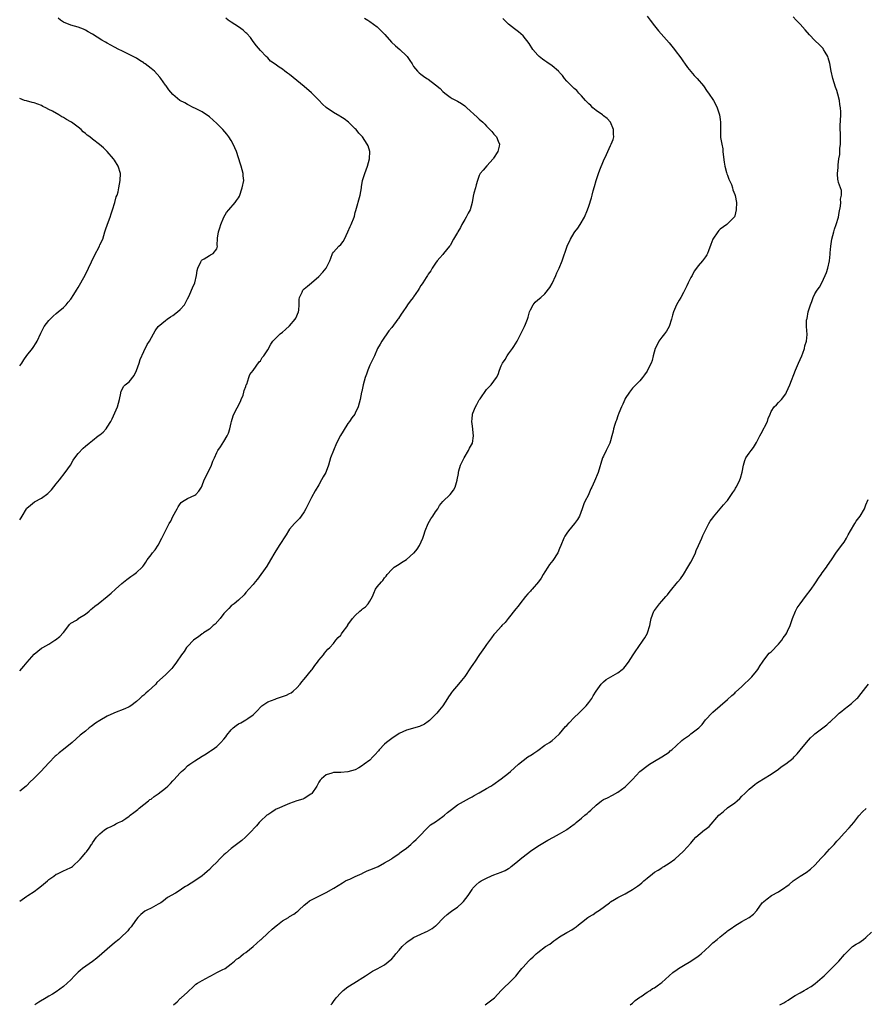
# Model space of a CAD drawing. Units: inches. Extents: x 2538000 to 2541000, y 1554000 to 1557000.
# Drawn here: x 2538719 to 2538951, y 1554645 to 1554915 of the extents above; entities that cross this region are included whole.
import ezdxf

# ---------------------------------------------------------------- set-up
doc = ezdxf.new("R2010")
doc.units = ezdxf.units.IN
doc.header["$MEASUREMENT"] = 0
doc.layers.add('LD25381554_10ft', color=253, linetype='Continuous')

msp = doc.modelspace()

# ---------------------------------------------------------------- linework, layer by layer
at = {"layer": 'LD25381554_10ft'}
for points, elevation in [([(2538719, 1554778.03), (2538719.42, 1554778.58), (2538719.71, 1554779), (2538720.84, 1554781), (2538721, 1554781.2), (2538721.94, 1554782.05), (2538723.06, 1554782.94), (2538725, 1554783.93), (2538726.75, 1554785.25), (2538727, 1554785.48), (2538727.72, 1554786.28), (2538729, 1554787.84), (2538729.87, 1554789), (2538731.47, 1554791), (2538732.89, 1554793), (2538733.66, 1554794.34), (2538734.11, 1554795), (2538735, 1554796.24), (2538736.38, 1554797.62), (2538737, 1554798.17), (2538738.04, 1554799), (2538739, 1554799.8), (2538740.55, 1554801), (2538741, 1554801.32), (2538741.91, 1554802.09), (2538742.69, 1554803), (2538743, 1554803.4), (2538743.95, 1554805), (2538744.31, 1554805.69), (2538745.79, 1554809), (2538746.4, 1554811), (2538746.72, 1554812.72), (2538746.76, 1554813), (2538746.81, 1554813.19), (2538747.46, 1554814.54), (2538747.91, 1554815), (2538749, 1554815.8), (2538750.4, 1554817.6), (2538751.03, 1554818.97), (2538751.72, 1554821), (2538752, 1554822), (2538753, 1554824.16), (2538753.96, 1554826.04), (2538754.58, 1554827), (2538755.72, 1554829), (2538756.16, 1554829.84), (2538757, 1554831), (2538759, 1554832.68), (2538759.44, 1554833), (2538760.38, 1554833.63), (2538761, 1554833.99), (2538762.29, 1554835), (2538763, 1554835.67), (2538764.14, 1554837), (2538765, 1554838.59), (2538765.42, 1554839.42), (2538766.14, 1554841), (2538766.39, 1554841.61), (2538767.01, 1554843), (2538767.45, 1554845), (2538767.67, 1554846.33), (2538767.83, 1554847), (2538768.7, 1554848.7), (2538768.87, 1554849.13), (2538769, 1554849.27), (2538769.61, 1554849.61), (2538771, 1554850.51), (2538771.34, 1554850.66), (2538772.06, 1554851), (2538773, 1554852.35), (2538773.21, 1554853), (2538773.18, 1554853.18), (2538773.19, 1554855.19), (2538773.5, 1554857), (2538773.89, 1554858.11), (2538774.13, 1554859), (2538774.99, 1554861), (2538775.71, 1554862.29), (2538776.36, 1554863), (2538778.11, 1554865), (2538778.48, 1554865.52), (2538779, 1554866.31), (2538779.23, 1554866.77), (2538780, 1554869), (2538780.41, 1554871), (2538780.3, 1554872.3), (2538780.27, 1554873), (2538780.03, 1554873.97), (2538779.71, 1554875), (2538779.52, 1554875.52), (2538778.39, 1554879), (2538778.01, 1554880.01), (2538777.55, 1554881), (2538777, 1554881.99), (2538776.37, 1554883), (2538775.77, 1554883.77), (2538774.71, 1554885), (2538773, 1554886.68), (2538771, 1554888.48), (2538769, 1554889.89), (2538767, 1554890.87), (2538766.7, 1554891), (2538765, 1554891.87), (2538764.29, 1554892.29), (2538762.91, 1554893), (2538761, 1554894.58), (2538759.91, 1554895.91), (2538759.13, 1554897), (2538759, 1554897.15), (2538757.72, 1554899), (2538757.39, 1554899.39), (2538755.94, 1554901), (2538755, 1554901.76), (2538753.38, 1554903), (2538753.15, 1554903.15), (2538753, 1554903.28), (2538751.91, 1554903.91), (2538751, 1554904.57), (2538749, 1554905.63), (2538747, 1554906.59), (2538746.21, 1554907), (2538745, 1554907.58), (2538743, 1554908.67), (2538742.48, 1554909), (2538741.54, 1554909.54), (2538739, 1554911.14), (2538737.81, 1554911.81), (2538737, 1554912.25), (2538736.49, 1554912.49), (2538735, 1554913.06), (2538733, 1554913.62), (2538731, 1554914.46), (2538730.23, 1554915), (2538729.57, 1554915.57)], 8640), ([(2538813.54, 1554915.54), (2538814.44, 1554915), (2538815, 1554914.64), (2538817, 1554913.14), (2538817.16, 1554913), (2538818.08, 1554912.08), (2538819.06, 1554911.06), (2538820.97, 1554908.97), (2538821.99, 1554907.99), (2538823.18, 1554907), (2538825, 1554905.23), (2538825.22, 1554905), (2538825.97, 1554903.97), (2538826.59, 1554903), (2538827, 1554902.27), (2538828.04, 1554901), (2538828.52, 1554900.52), (2538829, 1554900.21), (2538829.67, 1554899.67), (2538830.62, 1554899), (2538831, 1554898.78), (2538833, 1554897.25), (2538834.23, 1554896.23), (2538835, 1554895.43), (2538835.51, 1554895), (2538837, 1554893.91), (2538837.56, 1554893.56), (2538839, 1554892.79), (2538840.11, 1554892.11), (2538841, 1554891.5), (2538841.28, 1554891.28), (2538841.58, 1554891), (2538844.4, 1554888.4), (2538845, 1554887.88), (2538845.94, 1554887), (2538846.47, 1554886.47), (2538847, 1554885.92), (2538847.92, 1554885), (2538848.43, 1554884.43), (2538849, 1554883.71), (2538849.67, 1554883), (2538850.15, 1554881.85), (2538850.53, 1554881), (2538850.43, 1554880.43), (2538850.1, 1554879), (2538848.87, 1554877.13), (2538848.79, 1554877), (2538847.04, 1554875.04), (2538846.08, 1554873.92), (2538845.25, 1554873), (2538845, 1554872.44), (2538844.47, 1554871), (2538844.17, 1554869.83), (2538843.91, 1554869), (2538843.54, 1554867.54), (2538843.27, 1554866.73), (2538843.05, 1554865), (2538842.5, 1554863), (2538841.93, 1554862.07), (2538841.43, 1554861), (2538841, 1554860.31), (2538840.22, 1554859), (2538839.8, 1554858.2), (2538839.08, 1554857), (2538839, 1554856.82), (2538837.95, 1554855), (2538837, 1554853.21), (2538836.86, 1554853), (2538835.21, 1554851), (2538835, 1554850.78), (2538834.2, 1554849.8), (2538833.47, 1554849), (2538833, 1554848.41), (2538832.11, 1554847), (2538831.72, 1554846.28), (2538831, 1554845.32), (2538830.81, 1554845), (2538830.43, 1554844.43), (2538829.52, 1554843), (2538829.3, 1554842.7), (2538829, 1554842.24), (2538828.55, 1554841.45), (2538828.21, 1554841), (2538827, 1554839.17), (2538826.86, 1554839), (2538826.07, 1554837.93), (2538825.3, 1554837), (2538825, 1554836.54), (2538824.04, 1554835), (2538823.58, 1554834.42), (2538822.82, 1554833.18), (2538822.69, 1554833), (2538821, 1554830.78), (2538820.21, 1554829.79), (2538818.3, 1554827), (2538817.84, 1554826.16), (2538817.11, 1554825), (2538816.22, 1554823), (2538815.29, 1554821), (2538815, 1554820.42), (2538814.44, 1554819), (2538814.05, 1554817.95), (2538813.73, 1554817), (2538813.15, 1554815), (2538812.76, 1554813.24), (2538812.69, 1554813), (2538812.32, 1554811), (2538812.04, 1554809.96), (2538811.83, 1554809), (2538811, 1554807.24), (2538810.88, 1554807), (2538810.03, 1554805.97), (2538809.43, 1554805), (2538809, 1554804.43), (2538807.64, 1554802.36), (2538806.91, 1554801.09), (2538805.85, 1554799), (2538804.99, 1554797), (2538804.24, 1554795), (2538803.61, 1554793), (2538803, 1554791.27), (2538802.88, 1554791), (2538802.19, 1554789.81), (2538801.78, 1554789), (2538801, 1554787.64), (2538800, 1554786), (2538799, 1554784.12), (2538798.47, 1554783), (2538797.46, 1554781), (2538797, 1554780.23), (2538796.16, 1554779), (2538795.66, 1554778.34), (2538794.37, 1554777), (2538793, 1554775.41), (2538792.69, 1554775), (2538792.06, 1554773.94), (2538790.1, 1554771), (2538788.9, 1554769.1), (2538787.77, 1554767), (2538786.73, 1554765.27), (2538784.23, 1554761.77), (2538783.54, 1554761), (2538783, 1554760.31), (2538781.85, 1554759), (2538781, 1554758.07), (2538780.52, 1554757.47), (2538779, 1554756.03), (2538777.78, 1554755), (2538777, 1554754.39), (2538776.29, 1554753.71), (2538775.62, 1554753), (2538775, 1554752.37), (2538773.92, 1554751), (2538772.58, 1554749.42), (2538772.06, 1554749), (2538771, 1554748.07), (2538769.37, 1554747), (2538769.16, 1554746.84), (2538769, 1554746.76), (2538768.04, 1554745.96), (2538767, 1554745.27), (2538766.69, 1554745), (2538765, 1554743.28), (2538764.76, 1554743), (2538764.05, 1554741.95), (2538763.36, 1554741), (2538762.01, 1554739), (2538761, 1554737.63), (2538760.71, 1554737.29), (2538760.45, 1554737), (2538759, 1554735.54), (2538756.62, 1554733.38), (2538756.3, 1554733), (2538754.26, 1554731), (2538753.55, 1554730.45), (2538753, 1554729.97), (2538752.45, 1554729.55), (2538751.91, 1554729), (2538751, 1554728.21), (2538749.43, 1554727), (2538749, 1554726.72), (2538747.82, 1554726.18), (2538745, 1554725.1), (2538744.82, 1554725), (2538743, 1554724.19), (2538741, 1554723.02), (2538739.76, 1554722.24), (2538739, 1554721.63), (2538738.61, 1554721.39), (2538738.08, 1554721), (2538737, 1554720.08), (2538735.58, 1554719), (2538733.37, 1554717), (2538731, 1554715.06), (2538729.83, 1554714.17), (2538729, 1554713.44), (2538728.75, 1554713.25), (2538727, 1554711.43), (2538724.84, 1554709), (2538722.83, 1554707), (2538721.84, 1554706.16), (2538721, 1554705.2), (2538720.78, 1554705), (2538719, 1554703.58)], 8660), ([(2538719, 1554736.64), (2538720.14, 1554737.86), (2538721.06, 1554739), (2538723, 1554741.19), (2538723.99, 1554742.01), (2538725, 1554742.8), (2538725.31, 1554743), (2538727, 1554743.96), (2538728.67, 1554745), (2538728.86, 1554745.14), (2538729.97, 1554746.03), (2538730.92, 1554747), (2538731, 1554747.14), (2538732.47, 1554749), (2538732.66, 1554749.34), (2538733, 1554749.65), (2538734.55, 1554750.55), (2538735, 1554750.88), (2538735.06, 1554750.94), (2538737, 1554752.12), (2538738.04, 1554753), (2538738.53, 1554753.47), (2538739, 1554753.8), (2538739.63, 1554754.37), (2538740.48, 1554755), (2538743, 1554756.97), (2538744.11, 1554757.89), (2538745.3, 1554759), (2538747, 1554760.52), (2538748.35, 1554761.65), (2538749.51, 1554762.49), (2538750.25, 1554763), (2538751, 1554763.61), (2538752.56, 1554765), (2538752.77, 1554765.23), (2538753, 1554765.58), (2538753.6, 1554766.4), (2538753.97, 1554767), (2538755, 1554768.4), (2538755.45, 1554769), (2538756.17, 1554769.83), (2538757, 1554771.09), (2538758, 1554773), (2538758.96, 1554775), (2538760.02, 1554777), (2538760.39, 1554777.61), (2538761, 1554778.94), (2538762.16, 1554781), (2538762.45, 1554781.55), (2538763, 1554782.42), (2538763.28, 1554782.72), (2538763.66, 1554783), (2538765, 1554783.9), (2538767, 1554784.79), (2538767.3, 1554785), (2538768.14, 1554785.86), (2538768.82, 1554787), (2538769, 1554787.39), (2538769.58, 1554789), (2538771, 1554791.81), (2538771.57, 1554793), (2538771.93, 1554794.07), (2538772.36, 1554795), (2538773, 1554796.46), (2538773.3, 1554797), (2538774.02, 1554798.02), (2538775, 1554799.52), (2538775.85, 1554801), (2538776.22, 1554801.78), (2538776.63, 1554803), (2538777, 1554804.59), (2538777.08, 1554805), (2538777.52, 1554806.48), (2538777.71, 1554807), (2538779.53, 1554810.47), (2538779.74, 1554811), (2538780.22, 1554812.22), (2538780.49, 1554813), (2538780.54, 1554813.46), (2538781, 1554814.58), (2538781.13, 1554815), (2538781.24, 1554815.24), (2538781.79, 1554817), (2538782.12, 1554817.88), (2538783, 1554818.93), (2538783.02, 1554818.98), (2538784.69, 1554821.31), (2538785, 1554821.64), (2538785.51, 1554822.49), (2538785.97, 1554823), (2538787, 1554824.6), (2538787.85, 1554826.15), (2538788.42, 1554827), (2538789, 1554827.64), (2538790.39, 1554829), (2538791, 1554829.46), (2538791.84, 1554830.16), (2538793, 1554831.17), (2538794.49, 1554833), (2538794.67, 1554833.33), (2538795.45, 1554835), (2538795.51, 1554835.51), (2538795.62, 1554837), (2538795.61, 1554838.39), (2538795.7, 1554839), (2538796.41, 1554840.41), (2538796.65, 1554841), (2538797, 1554841.35), (2538797.92, 1554842.08), (2538799, 1554842.98), (2538801, 1554844.74), (2538802.12, 1554845.88), (2538802.97, 1554847), (2538804, 1554849), (2538804.25, 1554849.75), (2538804.79, 1554851), (2538805, 1554851.36), (2538806.46, 1554853), (2538807, 1554853.53), (2538807.68, 1554854.32), (2538808.02, 1554855), (2538808.95, 1554857), (2538809.57, 1554858.43), (2538809.88, 1554859), (2538810.7, 1554861), (2538810.77, 1554861.23), (2538811, 1554862.27), (2538811.15, 1554862.85), (2538812.38, 1554867), (2538812.68, 1554869), (2538812.73, 1554869.27), (2538812.94, 1554871), (2538813.57, 1554873), (2538814.01, 1554873.99), (2538814.36, 1554875), (2538814.92, 1554877), (2538814.97, 1554879), (2538814.51, 1554880.51), (2538814.28, 1554881), (2538812.98, 1554883), (2538812, 1554884), (2538811.25, 1554885), (2538811, 1554885.21), (2538809.18, 1554887), (2538807.92, 1554887.92), (2538807, 1554888.51), (2538806.72, 1554888.72), (2538805, 1554889.67), (2538803, 1554891.01), (2538801.99, 1554891.99), (2538801, 1554893.03), (2538799, 1554895.06), (2538797, 1554896.81), (2538795, 1554898.48), (2538793, 1554900.07), (2538792.45, 1554900.45), (2538791.73, 1554901), (2538791, 1554901.53), (2538790.09, 1554902.09), (2538789, 1554902.92), (2538787.8, 1554903.8), (2538787, 1554904.63), (2538786.6, 1554905), (2538785, 1554906.69), (2538783.95, 1554907.95), (2538783, 1554909.13), (2538782.23, 1554910.23), (2538781.3, 1554911.3), (2538781, 1554911.54), (2538780.27, 1554912.27), (2538779, 1554913.15), (2538777, 1554914.45), (2538776.18, 1554915), (2538775.51, 1554915.51)], 8650), ([(2538719, 1554673.5), (2538721, 1554674.82), (2538721.24, 1554675), (2538723, 1554676.15), (2538724.15, 1554677), (2538725, 1554677.66), (2538726.58, 1554679), (2538727, 1554679.38), (2538728.32, 1554680.32), (2538729, 1554680.83), (2538729.37, 1554681), (2538730.45, 1554681.55), (2538731, 1554681.8), (2538731.86, 1554682.14), (2538733, 1554682.73), (2538733.19, 1554682.81), (2538733.46, 1554683), (2538735.58, 1554685), (2538736.26, 1554685.74), (2538737, 1554686.68), (2538737.32, 1554687), (2538738.02, 1554688.02), (2538738.73, 1554689), (2538738.84, 1554689.16), (2538739, 1554689.48), (2538740.09, 1554691), (2538741, 1554691.95), (2538742.23, 1554693), (2538743, 1554693.49), (2538744.04, 1554693.96), (2538745, 1554694.43), (2538745.35, 1554694.65), (2538746.1, 1554695), (2538747, 1554695.36), (2538748.11, 1554696.11), (2538749, 1554696.73), (2538749.31, 1554697), (2538750.27, 1554697.73), (2538751, 1554698.35), (2538751.37, 1554698.63), (2538751.79, 1554699), (2538753, 1554700.01), (2538754.28, 1554701), (2538754.7, 1554701.3), (2538755, 1554701.47), (2538755.88, 1554702.12), (2538757, 1554702.85), (2538759, 1554704.44), (2538759.59, 1554705), (2538760.3, 1554705.7), (2538761, 1554706.43), (2538761.3, 1554706.7), (2538763, 1554708.65), (2538763.35, 1554709), (2538764.23, 1554709.77), (2538765, 1554710.54), (2538765.6, 1554711), (2538767, 1554711.95), (2538769, 1554713.21), (2538770.15, 1554713.85), (2538771, 1554714.47), (2538771.34, 1554714.66), (2538771.76, 1554715), (2538773, 1554715.9), (2538774.15, 1554717), (2538775, 1554717.91), (2538775.49, 1554718.51), (2538775.8, 1554719), (2538777, 1554720.45), (2538777.54, 1554721), (2538778.33, 1554721.67), (2538779, 1554722.09), (2538779.62, 1554722.38), (2538781, 1554723.15), (2538781.54, 1554723.54), (2538783, 1554724.51), (2538784.23, 1554725.77), (2538785, 1554726.64), (2538785.37, 1554727), (2538787, 1554728.08), (2538789, 1554728.88), (2538789.43, 1554729), (2538792.1, 1554729.9), (2538793, 1554730.38), (2538793.4, 1554730.6), (2538793.94, 1554731), (2538795, 1554731.93), (2538795.93, 1554733), (2538796.38, 1554733.62), (2538797, 1554734.35), (2538799, 1554736.79), (2538799.18, 1554737), (2538799.91, 1554738.09), (2538800.66, 1554739), (2538801, 1554739.54), (2538802.25, 1554741), (2538802.57, 1554741.43), (2538803.49, 1554742.51), (2538804.05, 1554743), (2538805, 1554744.12), (2538805.69, 1554745), (2538806.29, 1554745.71), (2538807, 1554746.43), (2538807.23, 1554746.77), (2538807.44, 1554747), (2538808.93, 1554749.07), (2538809, 1554749.2), (2538810.26, 1554751), (2538811, 1554751.78), (2538812.22, 1554753), (2538812.69, 1554753.31), (2538813, 1554753.59), (2538813.82, 1554754.18), (2538814.51, 1554755), (2538815, 1554755.73), (2538815.68, 1554757), (2538816.12, 1554757.87), (2538816.58, 1554759), (2538817, 1554759.6), (2538818.17, 1554761), (2538818.58, 1554761.42), (2538819, 1554762.07), (2538819.47, 1554762.53), (2538819.77, 1554763), (2538821, 1554764.42), (2538821.68, 1554765), (2538823, 1554765.87), (2538823.71, 1554766.29), (2538825, 1554767.12), (2538827, 1554768.83), (2538827.17, 1554769), (2538828, 1554770), (2538828.64, 1554771), (2538829.53, 1554773), (2538829.77, 1554773.77), (2538830.11, 1554775), (2538830.98, 1554777), (2538831.75, 1554778.25), (2538832.26, 1554779), (2538833, 1554780.23), (2538833.61, 1554781), (2538834.09, 1554781.91), (2538835, 1554783.01), (2538837, 1554784.98), (2538837.88, 1554786.12), (2538838.37, 1554787), (2538838.9, 1554788.9), (2538838.95, 1554789), (2538839.28, 1554790.72), (2538839.3, 1554791), (2538839.4, 1554791.4), (2538839.88, 1554793), (2538840.82, 1554795), (2538842.02, 1554797), (2538842.33, 1554797.67), (2538843.09, 1554799), (2538843.45, 1554801), (2538843.21, 1554802.79), (2538843.19, 1554803), (2538843, 1554804.34), (2538842.93, 1554805), (2538843, 1554805.74), (2538843.14, 1554806.86), (2538843.14, 1554807), (2538843.22, 1554807.22), (2538843.96, 1554809), (2538844.35, 1554809.65), (2538845, 1554810.91), (2538845.2, 1554811.2), (2538847, 1554813.71), (2538847.65, 1554814.35), (2538848.22, 1554815), (2538849, 1554816), (2538849.72, 1554817), (2538850.19, 1554817.81), (2538850.51, 1554819), (2538851, 1554820.27), (2538851.33, 1554821), (2538852.05, 1554821.95), (2538852.67, 1554823), (2538853, 1554823.48), (2538854.13, 1554825), (2538854.45, 1554825.55), (2538855.36, 1554827), (2538855.77, 1554827.77), (2538857, 1554830.25), (2538857.4, 1554831), (2538857.63, 1554831.63), (2538858.22, 1554833), (2538858.43, 1554833.57), (2538858.78, 1554835), (2538859, 1554835.55), (2538859.77, 1554837), (2538860.32, 1554837.68), (2538861, 1554838.3), (2538861.85, 1554839), (2538863, 1554839.98), (2538864.29, 1554841.71), (2538865, 1554842.78), (2538866, 1554845), (2538866.29, 1554845.71), (2538866.88, 1554847), (2538867.67, 1554849), (2538869.04, 1554853), (2538869.97, 1554855), (2538871, 1554856.69), (2538871.21, 1554857), (2538871.99, 1554858.01), (2538872.65, 1554859), (2538873.84, 1554861), (2538874.68, 1554863), (2538875, 1554864.04), (2538875.74, 1554866.26), (2538875.89, 1554867), (2538876.18, 1554868.18), (2538876.6, 1554869.4), (2538877.01, 1554871), (2538877.67, 1554873), (2538878.03, 1554873.97), (2538879, 1554876.45), (2538879.84, 1554878.16), (2538881, 1554880.67), (2538881.18, 1554881), (2538881.7, 1554882.3), (2538881.85, 1554883), (2538881.78, 1554883.78), (2538881.79, 1554885), (2538880.92, 1554887), (2538880.01, 1554888.01), (2538879, 1554888.79), (2538878.77, 1554889), (2538877, 1554890.25), (2538876.15, 1554891), (2538875.57, 1554891.57), (2538875, 1554892.07), (2538874.55, 1554892.55), (2538874.08, 1554893), (2538873, 1554894.22), (2538872.26, 1554895), (2538871.7, 1554895.7), (2538871, 1554896.31), (2538870.65, 1554896.65), (2538870.23, 1554897), (2538869, 1554898.28), (2538868.35, 1554899), (2538867.79, 1554899.79), (2538867, 1554900.68), (2538866.86, 1554900.86), (2538866.71, 1554901), (2538865, 1554902.46), (2538863.51, 1554903.51), (2538863, 1554903.84), (2538862.31, 1554904.31), (2538861.41, 1554905), (2538861, 1554905.38), (2538859.66, 1554907), (2538858.62, 1554908.62), (2538857, 1554910.66), (2538855.76, 1554911.76), (2538855, 1554912.36), (2538854.66, 1554912.66), (2538853, 1554913.92), (2538851.89, 1554915), (2538851.41, 1554915.41)], 8670), ([(2538891, 1554916.09), (2538891.79, 1554915), (2538893, 1554913.44), (2538894.11, 1554912.11), (2538897, 1554908.82), (2538898.47, 1554907), (2538899, 1554906.32), (2538899.98, 1554905), (2538900.38, 1554904.38), (2538901, 1554903.57), (2538901.23, 1554903.23), (2538902.04, 1554902.04), (2538903, 1554900.93), (2538903.86, 1554899.86), (2538904.72, 1554899), (2538906.41, 1554897), (2538907.48, 1554895.48), (2538907.87, 1554895), (2538909.17, 1554893), (2538909.8, 1554891.8), (2538910.17, 1554891), (2538910.82, 1554889), (2538911, 1554887.72), (2538911.12, 1554887), (2538911.07, 1554885), (2538911.15, 1554883.15), (2538911.13, 1554882.87), (2538911.45, 1554881), (2538911.73, 1554879.73), (2538911.76, 1554879), (2538911.83, 1554878.17), (2538912.1, 1554876.1), (2538912.29, 1554875), (2538912.8, 1554873.2), (2538912.86, 1554872.86), (2538913, 1554872.52), (2538913.4, 1554871.4), (2538913.62, 1554871), (2538914.09, 1554869.91), (2538914.38, 1554869), (2538914.47, 1554868.47), (2538915, 1554867.18), (2538915.1, 1554866.9), (2538915.48, 1554865), (2538915.43, 1554863), (2538915, 1554861.35), (2538914.92, 1554861.08), (2538914.87, 1554861), (2538912.86, 1554859), (2538911, 1554857.74), (2538910.63, 1554857.37), (2538910.35, 1554857), (2538909.03, 1554855), (2538908.47, 1554853.53), (2538907.79, 1554851.79), (2538907.51, 1554851), (2538907.34, 1554850.66), (2538907, 1554850.08), (2538906.18, 1554849), (2538905, 1554847.65), (2538904.53, 1554847), (2538903.86, 1554846.14), (2538903.33, 1554845), (2538903, 1554844.44), (2538902.27, 1554843), (2538901.85, 1554842.15), (2538901, 1554840.37), (2538900.21, 1554839), (2538899.78, 1554838.21), (2538899.07, 1554837), (2538898.22, 1554835), (2538897.92, 1554834.08), (2538897.68, 1554833), (2538897, 1554831), (2538896.29, 1554829.71), (2538895.76, 1554829), (2538895, 1554828.08), (2538894.23, 1554827), (2538893.84, 1554826.16), (2538893.19, 1554825), (2538892.63, 1554823), (2538892.34, 1554821.66), (2538892.09, 1554821), (2538891.13, 1554819), (2538891, 1554818.79), (2538890.26, 1554817.74), (2538889.69, 1554817), (2538889, 1554816.15), (2538887.44, 1554814.56), (2538887, 1554814.07), (2538886.16, 1554813), (2538885, 1554811.29), (2538884.85, 1554811), (2538884.32, 1554809.68), (2538883.97, 1554809), (2538883.28, 1554807.28), (2538883, 1554806.49), (2538882.64, 1554805.36), (2538882.44, 1554805), (2538882.13, 1554804.13), (2538881.8, 1554803), (2538881.65, 1554802.35), (2538881.36, 1554801), (2538881, 1554799.67), (2538880.8, 1554799), (2538879.73, 1554797), (2538879, 1554795.49), (2538878.74, 1554795), (2538877.55, 1554791), (2538876.57, 1554788.57), (2538875.83, 1554787), (2538875.53, 1554786.47), (2538875, 1554785.12), (2538874.9, 1554784.9), (2538873.92, 1554783), (2538873.62, 1554782.38), (2538873.19, 1554781), (2538872.43, 1554779), (2538871.9, 1554778.1), (2538871.1, 1554777), (2538869.45, 1554775), (2538869, 1554774.4), (2538868.46, 1554773.54), (2538868.18, 1554773), (2538867.37, 1554771), (2538867, 1554770.17), (2538866.51, 1554769), (2538865.14, 1554766.86), (2538864.27, 1554765.73), (2538863.76, 1554765), (2538863, 1554763.74), (2538862.51, 1554763), (2538861.95, 1554762.05), (2538861.18, 1554761), (2538859.48, 1554759), (2538859.25, 1554758.75), (2538859, 1554758.5), (2538858.29, 1554757.71), (2538857.68, 1554757), (2538856.07, 1554755), (2538855.64, 1554754.36), (2538855, 1554753.64), (2538852.87, 1554751), (2538852.09, 1554749.91), (2538851.19, 1554749), (2538851, 1554748.73), (2538849.4, 1554747), (2538849, 1554746.53), (2538848.38, 1554745.62), (2538847, 1554743.83), (2538846.46, 1554743), (2538845.09, 1554741.09), (2538843.64, 1554739), (2538843.4, 1554738.6), (2538842.58, 1554737.42), (2538841, 1554735.09), (2538840.08, 1554733.92), (2538839.3, 1554733), (2538837.67, 1554731), (2538837.34, 1554730.66), (2538837, 1554730.11), (2538836.55, 1554729.45), (2538836.3, 1554729), (2538834.99, 1554727), (2538834.08, 1554725.92), (2538833.34, 1554725), (2538833, 1554724.63), (2538831.38, 1554723), (2538831, 1554722.69), (2538829.98, 1554722.02), (2538828.64, 1554721.36), (2538825, 1554720.35), (2538823, 1554719.41), (2538821, 1554718.07), (2538819.6, 1554717), (2538819, 1554716.48), (2538817.55, 1554715), (2538817.32, 1554714.68), (2538816.39, 1554713.61), (2538815.77, 1554713), (2538815, 1554712.15), (2538813.46, 1554711), (2538813, 1554710.63), (2538811.94, 1554710.06), (2538811, 1554709.49), (2538809, 1554708.88), (2538807, 1554708.78), (2538805, 1554708.74), (2538804.6, 1554708.6), (2538803, 1554708.13), (2538801.71, 1554707), (2538801.36, 1554706.64), (2538801, 1554706.07), (2538800.45, 1554705), (2538799.09, 1554703), (2538799, 1554702.91), (2538798.78, 1554702.78), (2538797, 1554701.6), (2538796.59, 1554701.41), (2538795, 1554700.93), (2538793, 1554700.26), (2538791, 1554699.46), (2538790.02, 1554699), (2538789.35, 1554698.65), (2538789, 1554698.49), (2538788.13, 1554697.87), (2538787, 1554697.18), (2538786.78, 1554697), (2538785, 1554695.4), (2538784.62, 1554695), (2538783.9, 1554694.1), (2538783, 1554693.16), (2538782.87, 1554693), (2538780.9, 1554691), (2538779.9, 1554690.1), (2538778.76, 1554689.24), (2538778.47, 1554689), (2538777, 1554687.94), (2538775.42, 1554686.58), (2538775, 1554686.16), (2538773.78, 1554685), (2538773, 1554684.13), (2538771.78, 1554683), (2538771, 1554682.19), (2538770.36, 1554681.64), (2538769.66, 1554681), (2538769, 1554680.43), (2538767, 1554679), (2538765, 1554677.8), (2538764.47, 1554677.53), (2538763.73, 1554677), (2538763, 1554676.51), (2538761.67, 1554675.67), (2538759.56, 1554674.44), (2538758.44, 1554673.56), (2538757.65, 1554673), (2538757, 1554672.61), (2538755, 1554671.57), (2538753.81, 1554671), (2538753.27, 1554670.73), (2538752.19, 1554669.81), (2538751.41, 1554669), (2538751, 1554668.51), (2538749.92, 1554667), (2538749.53, 1554666.47), (2538749, 1554665.85), (2538748.64, 1554665.36), (2538748.31, 1554665), (2538747, 1554663.74), (2538746.18, 1554663), (2538745, 1554662.04), (2538743, 1554660.31), (2538741.53, 1554659), (2538740.16, 1554657.84), (2538739, 1554656.95), (2538736.22, 1554655), (2538735.54, 1554654.46), (2538735, 1554654.01), (2538734, 1554653), (2538733, 1554651.91), (2538732.05, 1554651), (2538731, 1554650.06), (2538729, 1554648.62), (2538727.95, 1554647.95), (2538727, 1554647.39), (2538726.3, 1554647), (2538724.22, 1554645.78), (2538723.15, 1554645)], 8680), ([(2538761.2, 1554645), (2538762.13, 1554645.87), (2538763, 1554646.76), (2538763.14, 1554646.86), (2538763.27, 1554647), (2538765, 1554648.56), (2538765.43, 1554649), (2538766.25, 1554649.75), (2538767.33, 1554650.67), (2538767.76, 1554651), (2538769, 1554651.76), (2538771, 1554652.82), (2538771.38, 1554653), (2538772.44, 1554653.56), (2538773, 1554653.88), (2538774.71, 1554654.71), (2538775.12, 1554654.88), (2538775.34, 1554655), (2538777, 1554656.26), (2538777.92, 1554657), (2538778.47, 1554657.53), (2538779, 1554657.85), (2538779.59, 1554658.41), (2538780.35, 1554659), (2538781, 1554659.42), (2538783, 1554661.01), (2538785, 1554662.82), (2538785.16, 1554663), (2538787, 1554664.67), (2538788.18, 1554665.82), (2538789.3, 1554666.7), (2538789.65, 1554667), (2538791, 1554668.04), (2538792.65, 1554669), (2538793, 1554669.23), (2538794.13, 1554669.87), (2538795, 1554670.54), (2538795.28, 1554670.72), (2538795.56, 1554671), (2538797, 1554672.37), (2538797.78, 1554673), (2538798.47, 1554673.53), (2538799, 1554673.85), (2538801, 1554674.85), (2538801.33, 1554675), (2538803, 1554675.87), (2538805.08, 1554677), (2538807.47, 1554678.53), (2538808.35, 1554679), (2538809, 1554679.33), (2538809.53, 1554679.53), (2538811, 1554680.22), (2538812.91, 1554681.09), (2538813, 1554681.11), (2538814.26, 1554681.74), (2538815.68, 1554682.32), (2538817.28, 1554683), (2538819, 1554683.99), (2538820.82, 1554685), (2538820.91, 1554685.08), (2538821, 1554685.12), (2538821.31, 1554685.31), (2538823, 1554686.52), (2538823.24, 1554686.76), (2538823.59, 1554687), (2538825, 1554688.01), (2538826.2, 1554689), (2538826.6, 1554689.4), (2538827, 1554689.7), (2538827.66, 1554690.34), (2538828.36, 1554691), (2538829, 1554691.68), (2538830.29, 1554693), (2538831, 1554693.72), (2538831.65, 1554694.35), (2538833, 1554695.23), (2538835, 1554696.67), (2538835.41, 1554697), (2538836.25, 1554697.75), (2538837.36, 1554698.64), (2538839, 1554699.85), (2538842.27, 1554701.73), (2538843, 1554702.08), (2538843.58, 1554702.42), (2538845, 1554703.18), (2538847, 1554704.31), (2538848.13, 1554705), (2538848.66, 1554705.34), (2538851.02, 1554707), (2538853, 1554708.53), (2538853.58, 1554709), (2538855.75, 1554711), (2538857, 1554712.05), (2538858.32, 1554713), (2538858.72, 1554713.28), (2538859, 1554713.43), (2538859.92, 1554714.08), (2538861, 1554714.78), (2538863, 1554716.19), (2538864.23, 1554717), (2538865, 1554717.55), (2538865.8, 1554718.2), (2538867, 1554719.36), (2538868.67, 1554721.33), (2538869, 1554721.64), (2538869.62, 1554722.38), (2538871, 1554723.82), (2538872.27, 1554725), (2538872.6, 1554725.4), (2538873.65, 1554726.35), (2538874.32, 1554727), (2538875, 1554727.95), (2538875.8, 1554729), (2538876.22, 1554729.78), (2538877, 1554731.08), (2538878.37, 1554733), (2538879, 1554733.63), (2538879.77, 1554734.23), (2538881.01, 1554734.99), (2538883, 1554736.07), (2538884.2, 1554737), (2538884.63, 1554737.37), (2538885, 1554737.81), (2538885.86, 1554739), (2538887.19, 1554741), (2538887.9, 1554742.1), (2538888.57, 1554743), (2538889.9, 1554745), (2538890.33, 1554745.67), (2538891.08, 1554746.92), (2538891.13, 1554747), (2538891.74, 1554749), (2538891.96, 1554750.04), (2538892.1, 1554751), (2538892.87, 1554753), (2538893, 1554753.19), (2538894.4, 1554755), (2538895, 1554755.71), (2538896.17, 1554757), (2538896.55, 1554757.45), (2538897, 1554758.06), (2538897.45, 1554758.55), (2538897.79, 1554759), (2538899, 1554760.46), (2538899.42, 1554761), (2538900.17, 1554761.83), (2538901, 1554763.06), (2538902.19, 1554765), (2538903, 1554766.4), (2538903.32, 1554767), (2538904.24, 1554769), (2538904.44, 1554769.56), (2538905.04, 1554770.96), (2538905.96, 1554773), (2538906.27, 1554773.73), (2538906.89, 1554775), (2538907.92, 1554777), (2538908.31, 1554777.69), (2538909, 1554778.55), (2538909.18, 1554778.82), (2538911.06, 1554781), (2538911.92, 1554782.08), (2538912.73, 1554783), (2538913, 1554783.34), (2538914.16, 1554785), (2538914.48, 1554785.52), (2538915, 1554786.25), (2538915.27, 1554786.73), (2538915.45, 1554787), (2538915.93, 1554787.93), (2538916.45, 1554789), (2538916.57, 1554789.43), (2538917.09, 1554791.09), (2538917.44, 1554793), (2538917.76, 1554794.24), (2538918.1, 1554795), (2538919, 1554796.31), (2538919.51, 1554797), (2538920.2, 1554797.8), (2538921, 1554799.2), (2538921.87, 1554801), (2538922.28, 1554801.72), (2538923.98, 1554805), (2538924.22, 1554805.78), (2538924.73, 1554807), (2538925, 1554807.71), (2538925.81, 1554809), (2538926.44, 1554809.56), (2538927, 1554810.18), (2538927.41, 1554810.59), (2538927.8, 1554811), (2538929, 1554812.55), (2538929.25, 1554813), (2538930.1, 1554815), (2538931.63, 1554819), (2538932.5, 1554821), (2538933.4, 1554823), (2538933.66, 1554823.66), (2538934.15, 1554825), (2538934.26, 1554825.74), (2538934.66, 1554827), (2538934.84, 1554828.84), (2538934.73, 1554831), (2538934.72, 1554832.72), (2538934.76, 1554833), (2538934.83, 1554833.17), (2538935.11, 1554835), (2538935.76, 1554837), (2538936.14, 1554837.86), (2538936.56, 1554839), (2538937, 1554839.96), (2538937.63, 1554841), (2538938.23, 1554841.77), (2538938.9, 1554843), (2538939.85, 1554845), (2538940.17, 1554845.83), (2538940.53, 1554847), (2538940.96, 1554849.04), (2538941.16, 1554850.84), (2538941.17, 1554851.17), (2538941.38, 1554853), (2538941.68, 1554855), (2538941.93, 1554855.93), (2538942.15, 1554857), (2538942.34, 1554857.66), (2538942.86, 1554859), (2538943.49, 1554861), (2538943.69, 1554862.31), (2538944, 1554864), (2538944.07, 1554865), (2538944.05, 1554865.95), (2538944.3, 1554867), (2538944.26, 1554868.26), (2538944.03, 1554869), (2538943.48, 1554870.52), (2538943.33, 1554871), (2538943.27, 1554871.27), (2538943.18, 1554873), (2538943.38, 1554874.62), (2538943.36, 1554875.36), (2538943.57, 1554877), (2538943.81, 1554878.19), (2538943.81, 1554879), (2538943.84, 1554879.84), (2538943.99, 1554881), (2538943.98, 1554882.02), (2538944, 1554884), (2538943.93, 1554885), (2538943.94, 1554886.07), (2538944.08, 1554889), (2538944.09, 1554889.91), (2538944.03, 1554891), (2538943.86, 1554891.86), (2538943.74, 1554893), (2538943.32, 1554894.68), (2538943, 1554895.68), (2538942.66, 1554896.66), (2538941.93, 1554899), (2538941.46, 1554901), (2538941.09, 1554903.09), (2538940.66, 1554904.66), (2538940.53, 1554905), (2538939.82, 1554906.18), (2538939.37, 1554907), (2538939.22, 1554907.22), (2538938.24, 1554908.24), (2538937, 1554909.46), (2538935.53, 1554911), (2538934.33, 1554912.33), (2538933, 1554913.91), (2538931.88, 1554915), (2538931, 1554915.95)], 8690), ([(2538719, 1554820.19), (2538719.57, 1554821), (2538720.12, 1554821.88), (2538721, 1554823.1), (2538722.49, 1554825), (2538722.7, 1554825.3), (2538723.49, 1554826.51), (2538723.75, 1554827), (2538724.78, 1554829.22), (2538725.74, 1554831), (2538727, 1554832.68), (2538727.32, 1554833), (2538728.18, 1554833.82), (2538729, 1554834.54), (2538729.58, 1554835), (2538731, 1554836.24), (2538731.76, 1554837), (2538732.3, 1554837.7), (2538733, 1554838.52), (2538733.83, 1554839.83), (2538734.54, 1554841), (2538735, 1554841.68), (2538735.72, 1554843), (2538737, 1554845.24), (2538739.55, 1554850.45), (2538740.85, 1554853), (2538741, 1554853.38), (2538741.75, 1554855), (2538742.34, 1554857), (2538742.51, 1554857.49), (2538743.08, 1554859.08), (2538743.83, 1554861), (2538744.1, 1554861.9), (2538744.46, 1554863), (2538745.07, 1554865), (2538745.48, 1554866.52), (2538745.69, 1554867), (2538745.97, 1554867.97), (2538746.21, 1554869), (2538746.56, 1554871), (2538746.6, 1554873), (2538746.03, 1554875), (2538745, 1554876.59), (2538744.71, 1554877), (2538742.95, 1554878.95), (2538741.97, 1554879.97), (2538740.92, 1554880.92), (2538739, 1554882.36), (2538738.19, 1554883), (2538737.47, 1554883.47), (2538737, 1554883.91), (2538736.41, 1554884.41), (2538735.82, 1554885), (2538735, 1554885.68), (2538733.24, 1554887), (2538733, 1554887.16), (2538731.81, 1554887.81), (2538731, 1554888.29), (2538730.53, 1554888.53), (2538729.76, 1554889), (2538727.99, 1554890.01), (2538727, 1554890.55), (2538726.14, 1554891), (2538725.37, 1554891.37), (2538725, 1554891.58), (2538723.94, 1554891.94), (2538723, 1554892.32), (2538722.44, 1554892.44), (2538720.84, 1554892.84), (2538720.36, 1554893), (2538719, 1554893.52)], 8630), ([(2538804.32, 1554645), (2538804.63, 1554645.37), (2538805, 1554645.92), (2538805.78, 1554647), (2538807, 1554648.36), (2538807.67, 1554649), (2538809, 1554650.02), (2538810.57, 1554651), (2538813.84, 1554653), (2538815.68, 1554654.32), (2538817, 1554654.94), (2538819, 1554656.01), (2538821, 1554657.66), (2538821.64, 1554658.36), (2538822.13, 1554659), (2538823, 1554660.07), (2538823.83, 1554661), (2538825, 1554662.13), (2538825.53, 1554662.47), (2538826.24, 1554663), (2538827, 1554663.48), (2538827.94, 1554663.94), (2538829, 1554664.42), (2538830.2, 1554665), (2538830.76, 1554665.24), (2538832.05, 1554665.95), (2538833, 1554666.7), (2538833.18, 1554666.82), (2538833.39, 1554667), (2538835, 1554668.75), (2538835.26, 1554669), (2538836.21, 1554669.79), (2538837, 1554670.41), (2538837.78, 1554671), (2538839, 1554671.79), (2538840.33, 1554673), (2538840.66, 1554673.34), (2538841.93, 1554675), (2538843, 1554676.69), (2538843.25, 1554677), (2538844.09, 1554677.91), (2538845, 1554678.67), (2538845.52, 1554679), (2538847, 1554679.8), (2538848.37, 1554680.37), (2538849, 1554680.66), (2538851, 1554681.4), (2538852.11, 1554681.89), (2538853, 1554682.41), (2538853.35, 1554682.65), (2538853.73, 1554683), (2538855, 1554683.98), (2538856.64, 1554685.36), (2538857, 1554685.61), (2538859, 1554687.17), (2538861, 1554688.52), (2538863.82, 1554690.18), (2538865.31, 1554691), (2538867, 1554691.97), (2538868.86, 1554693), (2538869, 1554693.09), (2538871, 1554694.55), (2538871.25, 1554694.75), (2538871.52, 1554695), (2538873, 1554696.23), (2538873.93, 1554697), (2538874.53, 1554697.47), (2538875, 1554697.96), (2538875.61, 1554698.39), (2538877, 1554699.79), (2538878.51, 1554701), (2538879, 1554701.32), (2538880.16, 1554701.84), (2538881.47, 1554702.53), (2538883, 1554703.38), (2538885, 1554704.85), (2538885.17, 1554705), (2538887, 1554706.85), (2538889, 1554709.02), (2538891.25, 1554710.75), (2538891.69, 1554711), (2538893, 1554711.81), (2538895, 1554713), (2538897, 1554714.34), (2538897.36, 1554714.64), (2538897.74, 1554715), (2538899, 1554716.09), (2538900.48, 1554717.52), (2538901, 1554717.92), (2538902.58, 1554719), (2538903, 1554719.35), (2538905.21, 1554721), (2538906.06, 1554721.94), (2538907, 1554723.17), (2538908.86, 1554725.14), (2538909, 1554725.32), (2538911, 1554727.05), (2538913, 1554728.76), (2538914.18, 1554729.82), (2538915, 1554730.53), (2538915.22, 1554730.78), (2538917, 1554732.36), (2538917.63, 1554733), (2538919, 1554734.25), (2538919.37, 1554734.63), (2538919.72, 1554735), (2538921, 1554736.53), (2538921.36, 1554737), (2538921.96, 1554738.04), (2538922.65, 1554739), (2538923, 1554739.54), (2538924.5, 1554741.5), (2538925, 1554741.84), (2538927, 1554743.88), (2538927.94, 1554745), (2538928.33, 1554745.67), (2538929, 1554746.56), (2538929.28, 1554747), (2538929.52, 1554747.52), (2538930.17, 1554749), (2538930.89, 1554751), (2538931.67, 1554753), (2538932.15, 1554753.85), (2538932.91, 1554755), (2538934.44, 1554757), (2538935.93, 1554759), (2538937, 1554760.48), (2538937.36, 1554761), (2538937.99, 1554762.01), (2538938.69, 1554763), (2538939, 1554763.47), (2538940.17, 1554765), (2538940.48, 1554765.52), (2538941.57, 1554767), (2538942.88, 1554769.12), (2538943, 1554769.25), (2538944.32, 1554771), (2538945, 1554771.86), (2538945.66, 1554773), (2538946.11, 1554773.89), (2538946.73, 1554775), (2538947.92, 1554777), (2538948.33, 1554777.67), (2538949.39, 1554779), (2538950.58, 1554781), (2538951, 1554782.1), (2538951.6, 1554783.6)], 8700), ([(2538846.58, 1554645), (2538847, 1554645.31), (2538849.12, 1554647), (2538850.97, 1554649), (2538852, 1554650), (2538853.12, 1554651), (2538855, 1554652.93), (2538855.95, 1554654.05), (2538856.65, 1554655), (2538857, 1554655.41), (2538858.49, 1554657), (2538858.75, 1554657.25), (2538859, 1554657.54), (2538859.79, 1554658.21), (2538860.54, 1554659), (2538861, 1554659.43), (2538863.14, 1554661), (2538864.31, 1554661.69), (2538865.44, 1554662.56), (2538865.93, 1554663), (2538867, 1554663.68), (2538869, 1554664.89), (2538869.19, 1554665), (2538870.39, 1554665.61), (2538871, 1554666.05), (2538871.58, 1554666.42), (2538872.19, 1554667), (2538873, 1554667.59), (2538874.78, 1554669), (2538875, 1554669.15), (2538876.18, 1554669.82), (2538877, 1554670.41), (2538877.92, 1554671), (2538880.65, 1554673), (2538881, 1554673.28), (2538882.09, 1554673.91), (2538883, 1554674.5), (2538885, 1554675.51), (2538887, 1554676.62), (2538888.4, 1554677.6), (2538889, 1554678.04), (2538889.54, 1554678.46), (2538890.09, 1554679), (2538891, 1554679.75), (2538892.47, 1554681), (2538893, 1554681.4), (2538894.01, 1554681.99), (2538895, 1554682.65), (2538895.23, 1554682.77), (2538895.62, 1554683), (2538897, 1554683.89), (2538898.57, 1554685), (2538899.85, 1554686.15), (2538900.83, 1554687), (2538901, 1554687.17), (2538903, 1554689.39), (2538903.71, 1554690.29), (2538904.38, 1554691), (2538906.75, 1554693), (2538906.9, 1554693.1), (2538908.03, 1554693.97), (2538910.7, 1554697), (2538911, 1554697.32), (2538911.95, 1554698.05), (2538913, 1554699.04), (2538915, 1554700.45), (2538915.67, 1554701), (2538916.43, 1554701.57), (2538917, 1554702.21), (2538917.77, 1554703), (2538919, 1554704.17), (2538919.95, 1554705), (2538920.56, 1554705.44), (2538921, 1554705.8), (2538921.75, 1554706.25), (2538922.86, 1554707), (2538925, 1554708.29), (2538927, 1554709.69), (2538927.75, 1554710.25), (2538929, 1554711.11), (2538931, 1554712.71), (2538931.32, 1554713), (2538932.14, 1554713.86), (2538933, 1554714.82), (2538934.7, 1554717), (2538935.8, 1554718.2), (2538936.62, 1554719), (2538937, 1554719.33), (2538940.22, 1554721.78), (2538941, 1554722.5), (2538941.27, 1554722.72), (2538943, 1554724.41), (2538943.64, 1554725), (2538944.4, 1554725.6), (2538945, 1554726.11), (2538946.19, 1554727), (2538947, 1554727.63), (2538948.49, 1554729), (2538948.75, 1554729.25), (2538949, 1554729.55), (2538951, 1554732.05), (2538951.73, 1554733)], 8710), ([(2538886.32, 1554645), (2538887, 1554645.51), (2538887.75, 1554646.25), (2538889, 1554647.12), (2538889.33, 1554647.33), (2538891, 1554648.49), (2538891.83, 1554649), (2538892.52, 1554649.48), (2538893, 1554649.74), (2538893.72, 1554650.28), (2538894.8, 1554651), (2538895, 1554651.15), (2538897, 1554652.97), (2538898.06, 1554653.94), (2538899.24, 1554654.76), (2538899.62, 1554655), (2538901, 1554655.85), (2538903, 1554657.02), (2538905, 1554658.38), (2538905.35, 1554658.65), (2538905.78, 1554659), (2538907, 1554660.1), (2538907.98, 1554661), (2538909, 1554662.01), (2538910.18, 1554663), (2538911, 1554663.71), (2538912.83, 1554665.17), (2538913, 1554665.33), (2538914.01, 1554665.99), (2538915, 1554666.74), (2538917, 1554667.88), (2538919, 1554668.98), (2538920.14, 1554669.86), (2538921.05, 1554670.95), (2538922.56, 1554673), (2538922.78, 1554673.22), (2538923, 1554673.38), (2538923.88, 1554674.12), (2538925.14, 1554675), (2538927, 1554676.04), (2538928.77, 1554677.23), (2538929, 1554677.41), (2538929.94, 1554678.06), (2538931.06, 1554679), (2538933, 1554680.32), (2538934.63, 1554681.37), (2538935.79, 1554682.21), (2538937, 1554683.36), (2538938.71, 1554685.29), (2538939.7, 1554686.3), (2538940.34, 1554687), (2538941, 1554687.68), (2538942.23, 1554689), (2538943, 1554689.89), (2538943.54, 1554690.46), (2538945, 1554692.11), (2538946.41, 1554693.59), (2538947, 1554694.28), (2538947.64, 1554695), (2538949, 1554696.84), (2538950.03, 1554697.97), (2538951.09, 1554698.91)], 8720), ([(2538927.41, 1554645), (2538928.46, 1554645.55), (2538929, 1554645.94), (2538929.67, 1554646.33), (2538930.55, 1554647), (2538931.61, 1554647.61), (2538933, 1554648.37), (2538934.06, 1554649), (2538934.69, 1554649.31), (2538935, 1554649.5), (2538935.95, 1554650.05), (2538937.1, 1554650.9), (2538939, 1554652.53), (2538939.52, 1554653), (2538941, 1554654.48), (2538941.56, 1554655), (2538943, 1554656.47), (2538943.54, 1554657), (2538945.15, 1554658.85), (2538947, 1554660.75), (2538947.32, 1554661), (2538948.32, 1554661.68), (2538949, 1554662.08), (2538950.3, 1554663), (2538951, 1554663.52), (2538952.48, 1554665)], 8730)]:
    msp.add_lwpolyline(points, dxfattribs=dict(at, elevation=elevation))

doc.saveas('drawing.dxf')
